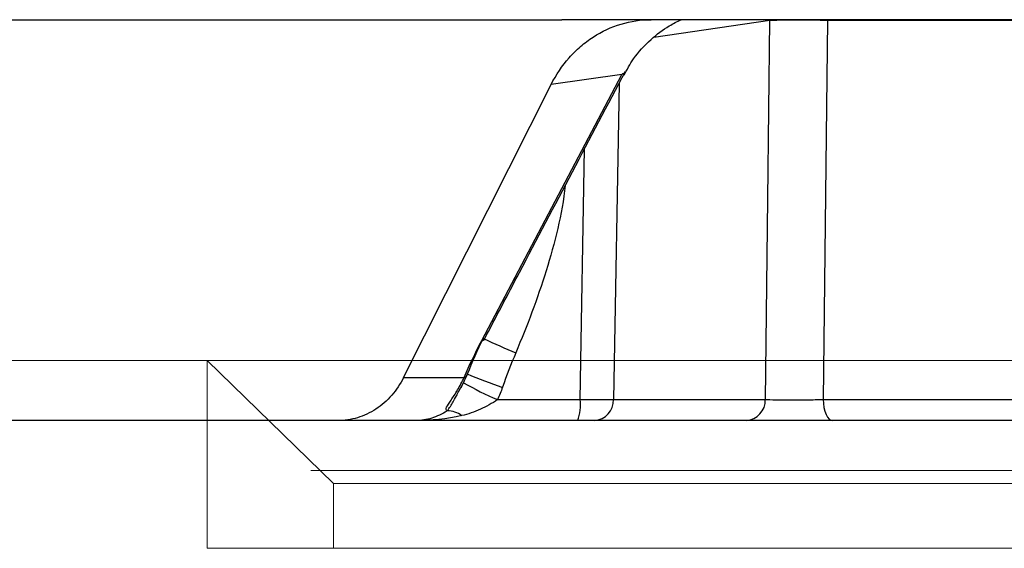
# Model space of a CAD drawing. Units: inches. Extents: x 0 to 543, y -58 to 186.
# Drawn here: x 338 to 340, y 8 to 9 of the extents above; entities that cross this region are included whole.
import ezdxf

# ---------------------------------------------------------------- set-up
doc = ezdxf.new("R2010")
doc.units = ezdxf.units.IN
doc.header["$MEASUREMENT"] = 0

# ---------------------------------------------------------------- blocks, each defined once
blk = doc.blocks.new('lidd')
at = {"linetype": 'Continuous', "lineweight": 25}
for p, q in [((-6.4357, 1.5768), (-6.5393, 1.5768)), ((-3.0998, 1.5768), (-6.4357, 1.5768)), ((-6.298, 1.5768), (-6.298, 1.5757)), ((-6.2311, 1.5768), (-6.2311, 1.5757)), ((-6.298, 1.5757), (-6.4324, 1.5563)), ((-5.5673, 1.5757), (-6.2311, 1.5757)), ((-6.6321, 1.205), (-6.4698, 1.5131)), ((-6.4698, 1.5131), (-6.5517, 1.5016)), ((-6.7227, 1.1622), (-6.5517, 1.5016)), ((-6.4729, 1.5028), (-6.4792, 1.1365)), ((-6.5178, 1.1365), (-6.5129, 1.4271)), ((-6.6486, 1.1663), (-6.6491, 1.1663)), ((-6.7227, 1.1622), (-6.6525, 1.1622)), ((-6.6585, 1.1463), (-6.6531, 1.1561)), ((-6.6138, 1.1365), (-6.5178, 1.1365)), ((-6.4792, 1.1365), (-6.3032, 1.1365)), ((-6.2362, 1.1365), (-5.472, 1.1365)), ((-6.3255, 1.1122), (-10.3395, 1.1122)), ((-5.4307, 1.1122), (-6.225, 1.1122))]:
    blk.add_line(p, q, dxfattribs=at)
at = {"linetype": 'Continuous', "lineweight": 15}
for p, q in [((-6.9505, 1.1819), (-7.2449, 1.1819)), ((-6.9505, 0.9642), (-6.9505, 1.1819)), ((-6.8039, 1.0393), (-6.9505, 1.1819)), ((-6.9505, 1.1819), (-5.4555, 1.1819)), ((-6.8039, 0.9642), (-6.8039, 1.0393)), ((-6.8039, 1.0393), (-5.4041, 1.0393)), ((-6.9505, 0.9642), (-6.8039, 0.9642)), ((-6.8039, 0.9642), (-5.4041, 0.9642))]:
    blk.add_line(p, q, dxfattribs=at)
at = {"linetype": 'Continuous', "lineweight": 25, "flags": 128}
for points in [[(-6.3032, 1.1365), (-6.3005, 1.3686), (-6.298, 1.5757)], [(-6.2311, 1.5757), (-6.2322, 1.4757), (-6.2362, 1.1365)], [(-6.2362, 1.1365), (-6.2359, 1.1318), (-6.2352, 1.1272), (-6.2342, 1.123), (-6.2328, 1.1193), (-6.2311, 1.1163), (-6.2292, 1.114), (-6.2271, 1.1127), (-6.225, 1.1122)]]:
    blk.add_lwpolyline(points, dxfattribs=at)
at = {"linetype": 'Continuous', "lineweight": 25}
for centre, radius, start, end in [((-6.2646, 0.5815), 0.9947, 88.0712, 91.9288), ((-6.6315, 1.2078), 0.00282, 257.4247, 318.2177), ((-6.2142, 2.0937), 0.9791, 244.9069, 247.2581), ((-6.6533, 1.1668), 0.00468, 279.3299, 353.3584), ((-6.4203, 1.7073), 0.5874, 247.0772, 251.3606), ((-6.4858, 1.443), 0.3321, 239.7515, 247.3319), ((-6.5702, 1.1307), 0.0527, 339.4981, 6.4118), ((-6.4985, 3.1224), 1.9859, 269.4428, 270.5572), ((-6.5029, 1.1359), 0.0237, 273.3034, 1.663), ((-6.3269, 1.1359), 0.0237, 273.3034, 1.663), ((-6.672, 1.0956), 0.0279, 52.8697, 90.1028)]:
    blk.add_arc(centre, radius, start, end, dxfattribs=at)
for points, knots in [([(-10.5583, 1.5768), (-9.9767, 1.5768), (-9.3449, 1.5768), (-7.9989, 1.5768), (-7.2847, 1.5768), (-6.5393, 1.5768)], [0, 0, 0, 0, 0.5, 0.5, 1, 1, 1, 1]), ([(-6.5517, 1.5016), (-6.5459, 1.513), (-6.5389, 1.5234), (-6.5266, 1.5373), (-6.5221, 1.5417), (-6.5128, 1.5497), (-6.508, 1.5534), (-6.4929, 1.5632), (-6.4818, 1.5683), (-6.4592, 1.5751), (-6.4476, 1.5768), (-6.4357, 1.5768)], [0, 0, 0, 0, 0.25, 0.25, 0.375, 0.375, 0.5, 0.5, 0.75, 0.75, 1, 1, 1, 1]), ([(-6.467, 1.5123), (-6.4636, 1.5188), (-6.4555, 1.5343), (-6.4371, 1.5535), (-6.4177, 1.5686), (-6.4055, 1.5745), (-6.4009, 1.5768)], [0, 0, 0, 0, 0.228956, 0.547536, 0.828565, 1, 1, 1, 1]), ([(-6.6294, 1.2059), (-6.6157, 1.2318), (-6.5612, 1.3356), (-6.5065, 1.4393), (-6.4654, 1.517)], [0, 0, 0, 0, 0.25003, 1, 1, 1, 1]), ([(-6.4672, 1.5141), (-6.4672, 1.5144), (-6.4674, 1.5146), (-6.4683, 1.5142), (-6.469, 1.5137), (-6.4698, 1.5131)], [0, 0, 0, 0, 0.5, 0.5, 1, 1, 1, 1]), ([(-6.5354, 1.3847), (-6.5369, 1.3678), (-6.5401, 1.3512), (-6.5478, 1.3182), (-6.5524, 1.3019), (-6.5675, 1.2535), (-6.5795, 1.2219), (-6.5926, 1.1908)], [0, 0, 0, 0, 0.25, 0.25, 0.5, 0.5, 1, 1, 1, 1]), ([(-6.7227, 1.1622), (-6.7265, 1.1546), (-6.7311, 1.1477), (-6.742, 1.1353), (-6.7482, 1.1299), (-6.7615, 1.1212), (-6.7687, 1.1178), (-6.7836, 1.1133), (-6.7912, 1.1122), (-6.799, 1.1122)], [0, 0, 0, 0, 0.25, 0.25, 0.5, 0.5, 0.75, 0.75, 1, 1, 1, 1]), ([(-6.6721, 1.1235), (-6.6737, 1.1241), (-6.6738, 1.1255), (-6.6719, 1.1297), (-6.6699, 1.1325), (-6.6653, 1.1393), (-6.6627, 1.1433), (-6.6574, 1.1522), (-6.6549, 1.157), (-6.6525, 1.1622)], [0, 0, 0, 0, 0.25, 0.25, 0.5, 0.5, 0.75, 0.75, 1, 1, 1, 1]), ([(-6.6546, 1.1533), (-6.6549, 1.1527), (-6.6554, 1.1514), (-6.6562, 1.1502), (-6.6566, 1.1496)], [0, 0, 0, 0, 0.4664, 1, 1, 1, 1]), ([(-6.6721, 1.1235), (-6.6708, 1.1252), (-6.6674, 1.13), (-6.6638, 1.1367), (-6.6595, 1.1445), (-6.6585, 1.1463)], [0, 0, 0, 0, 0.290408, 0.828875, 1, 1, 1, 1]), ([(-6.6138, 1.1365), (-6.62, 1.132), (-6.6268, 1.1284), (-6.6406, 1.1221), (-6.6477, 1.1195), (-6.6551, 1.1179)], [0, 0, 0, 0, 0.5, 0.5, 1, 1, 1, 1]), ([(-6.3032, 1.1365), (-6.3002, 1.1365), (-6.2961, 1.1364), (-6.2862, 1.1363), (-6.2804, 1.1363), (-6.2712, 1.1363), (-6.2679, 1.1363), (-6.2614, 1.1363), (-6.2582, 1.1363), (-6.2484, 1.1364), (-6.2421, 1.1365), (-6.2362, 1.1365)], [0, 0, 0, 0, 0.25, 0.25, 0.5, 0.5, 0.625, 0.625, 0.75, 0.75, 1, 1, 1, 1]), ([(-6.6721, 1.1235), (-6.6781, 1.1197), (-6.6841, 1.1169), (-6.6962, 1.1132), (-6.7024, 1.1122), (-6.7085, 1.1122)], [0, 0, 0, 0, 0.5, 0.5, 1, 1, 1, 1]), ([(-6.225, 1.1122), (-6.2294, 1.1122), (-6.234, 1.1122), (-6.2434, 1.1122), (-6.2483, 1.1122), (-6.258, 1.1122), (-6.2629, 1.1122), (-6.2726, 1.1122), (-6.2775, 1.1122), (-6.2914, 1.1122), (-6.3001, 1.1122), (-6.3149, 1.1122), (-6.321, 1.1122), (-6.3255, 1.1122)], [0, 0, 0, 0, 0.125, 0.125, 0.25, 0.25, 0.375, 0.375, 0.5, 0.5, 0.75, 0.75, 1, 1, 1, 1])]:
    blk.add_open_spline(points, degree=3, knots=knots, dxfattribs=at)
for points in [[(-6.6525, 1.1622), (-6.6465, 1.1764), (-6.6396, 1.1906), (-6.6321, 1.205)], [(-6.6486, 1.1663), (-6.643, 1.1803), (-6.6367, 1.1943), (-6.6299, 1.2082)], [(-6.5926, 1.1908), (-6.5982, 1.1776), (-6.6032, 1.1642), (-6.608, 1.1508)], [(-6.6531, 1.1561), (-6.6515, 1.1594), (-6.65, 1.1628), (-6.6486, 1.1663)], [(-6.608, 1.1508), (-6.6097, 1.1459), (-6.6117, 1.1412), (-6.6138, 1.1365)], [(-6.6551, 1.1179), (-6.6728, 1.114), (-6.6906, 1.1122), (-6.7085, 1.1122)]]:
    blk.add_open_spline(points, degree=3, dxfattribs=at)

msp = doc.modelspace()

# ---------------------------------------------------------------- linework, layer by layer
at = {"lineweight": 5}
msp.add_line((348.6872, 8.465), (338.8349, 8.465), dxfattribs=at)

# ---------------------------------------------------------------- block references
at = {"color": 4, "lineweight": 5}
msp.add_blockref('lidd', (345.6651, 7.4105), dxfattribs=at)

doc.saveas('drawing.dxf')
